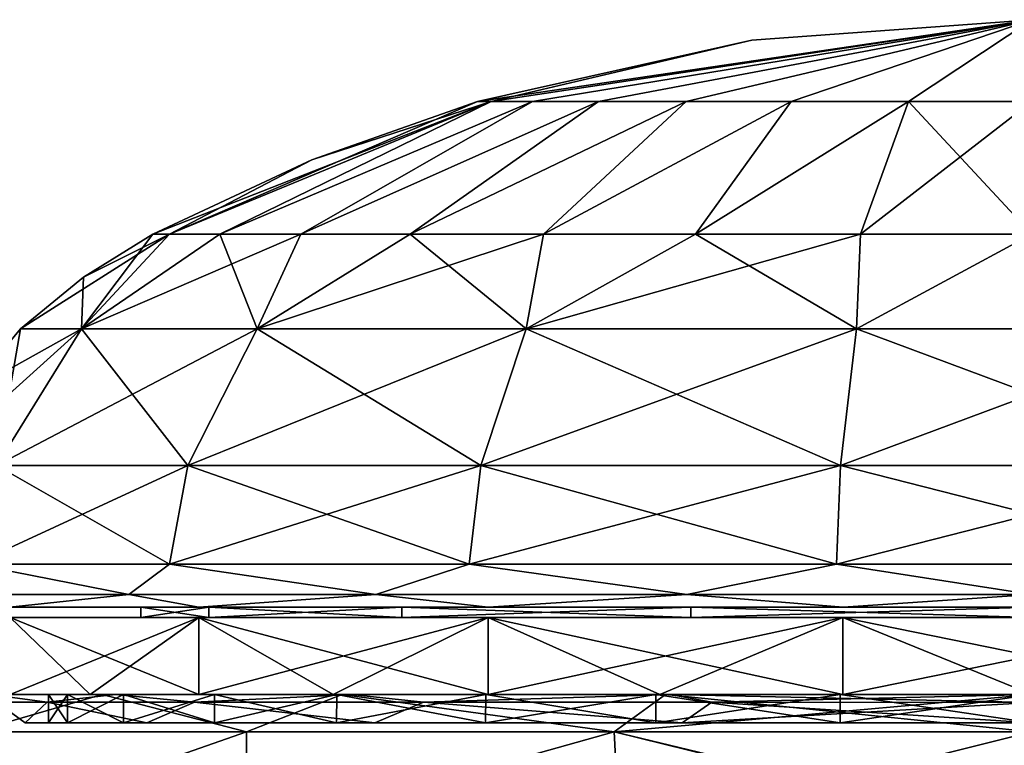
# Model space of a CAD drawing. Units: millimetres. Extents: x -190 to 190, y 0 to 252.
# Drawn here: x 88 to 101, y 61 to 70 of the extents above; entities that cross this region are included whole.
import ezdxf

# ---------------------------------------------------------------- set-up
doc = ezdxf.new("R2010")
doc.units = ezdxf.units.MM
doc.header["$LTSCALE"] = 41.718519
for name, color, linetype in [('104', 7, 'CONTINUOUS'), ('105', 7, 'CONTINUOUS'), ('106', 7, 'CONTINUOUS'), ('107', 7, 'CONTINUOUS'), ('108', 7, 'CONTINUOUS'), ('109', 7, 'CONTINUOUS'), ('110', 7, 'CONTINUOUS'), ('111', 7, 'CONTINUOUS'), ('112', 7, 'CONTINUOUS'), ('113', 7, 'CONTINUOUS'), ('114', 7, 'CONTINUOUS'), ('115', 7, 'CONTINUOUS'), ('116', 7, 'CONTINUOUS'), ('118', 7, 'CONTINUOUS'), ('119', 7, 'CONTINUOUS'), ('120', 7, 'CONTINUOUS'), ('121', 7, 'CONTINUOUS'), ('122', 7, 'CONTINUOUS'), ('123', 7, 'CONTINUOUS'), ('124', 7, 'CONTINUOUS'), ('138', 7, 'CONTINUOUS'), ('141', 7, 'CONTINUOUS'), ('151', 7, 'CONTINUOUS')]:
    doc.layers.add(name, color=color, linetype=linetype)

msp = doc.modelspace()

# ---------------------------------------------------------------- linework, layer by layer
at = {"layer": '104', "linetype": 'Continuous'}
for points in [[(87.498, 62.862), (88.348, 62.862, -4.823), (90.046, 62.862), (87.498, 62.862)], [(88.348, 62.862, 4.823), (87.498, 62.862), (90.926, 62.862, 4.422), (88.348, 62.862, 4.823)], [(90.926, 62.862, 4.422), (87.498, 62.862), (90.046, 62.862), (90.926, 62.862, 4.422)], [(88.348, 62.862, -4.823), (90.797, 62.862, -9.064), (93.431, 62.862, -8.17), (88.348, 62.862, -4.823)], [(90.046, 62.862), (88.348, 62.862, -4.823), (90.926, 62.862, -4.422), (90.046, 62.862)], [(90.926, 62.862, -4.422), (88.348, 62.862, -4.823), (93.431, 62.862, -8.17), (90.926, 62.862, -4.422)], [(90.797, 62.862, 9.064), (88.348, 62.862, 4.823), (93.431, 62.862, 8.17), (90.797, 62.862, 9.064)], [(93.431, 62.862, 8.17), (88.348, 62.862, 4.823), (90.926, 62.862, 4.422), (93.431, 62.862, 8.17)], [(90.797, 62.862, -9.064), (94.549, 62.862, -12.213), (97.179, 62.862, -10.675), (90.797, 62.862, -9.064)], [(93.431, 62.862, -8.17), (90.797, 62.862, -9.064), (97.179, 62.862, -10.675), (93.431, 62.862, -8.17)], [(94.549, 62.862, 12.213), (90.797, 62.862, 9.064), (97.179, 62.862, 10.675), (94.549, 62.862, 12.213)], [(97.179, 62.862, 10.675), (90.797, 62.862, 9.064), (93.431, 62.862, 8.17), (97.179, 62.862, 10.675)], [(99.151, 62.862, -13.888), (108.651, 62.862, -12.213), (94.549, 62.862, -12.213), (99.151, 62.862, -13.888)], [(94.549, 62.862, -12.213), (108.651, 62.862, -12.213), (101.601, 62.862, -11.555), (94.549, 62.862, -12.213)], [(97.179, 62.862, -10.675), (94.549, 62.862, -12.213), (101.601, 62.862, -11.555), (97.179, 62.862, -10.675)], [(99.151, 62.862, 13.888), (94.549, 62.862, 12.213), (104.049, 62.862, 13.888), (99.151, 62.862, 13.888)], [(104.049, 62.862, 13.888), (94.549, 62.862, 12.213), (108.651, 62.862, 12.213), (104.049, 62.862, 13.888)], [(108.651, 62.862, 12.213), (94.549, 62.862, 12.213), (101.601, 62.862, 11.555), (108.651, 62.862, 12.213)], [(101.601, 62.862, 11.555), (94.549, 62.862, 12.213), (97.179, 62.862, 10.675), (101.601, 62.862, 11.555)], [(104.049, 62.862, -13.888), (108.651, 62.862, -12.213), (99.151, 62.862, -13.888), (104.049, 62.862, -13.888)]]:
    msp.add_3dface(points, dxfattribs=at)
at = {"layer": '105', "linetype": 'Continuous'}
for points in [[(97.966, 70.217), (101.6, 70.482), (94.41, 69.422), (97.966, 70.217)], [(94.41, 69.422), (101.6, 70.482), (94.59, 69.422, -1.6), (94.41, 69.422)], [(94.59, 69.422, -1.6), (101.6, 70.482), (95.122, 69.422, -3.12), (94.59, 69.422, -1.6)], [(95.122, 69.422, -3.12), (101.6, 70.482), (95.979, 69.422, -4.483), (95.122, 69.422, -3.12)], [(95.979, 69.422, -4.483), (101.6, 70.482), (97.117, 69.422, -5.621), (95.979, 69.422, -4.483)], [(97.117, 69.422, -5.621), (101.6, 70.482), (98.48, 69.422, -6.478), (97.117, 69.422, -5.621)], [(98.48, 69.422, -6.478), (101.6, 70.482), (100, 69.422, -7.01), (98.48, 69.422, -6.478)], [(100, 69.422, -7.01), (101.6, 70.482), (101.6, 69.422, -7.19), (100, 69.422, -7.01)]]:
    msp.add_3dface(points, dxfattribs=at)
at = {"layer": '106', "linetype": 'Continuous'}
for points in [[(92.263, 68.664), (94.59, 69.422, -1.6), (90.2, 67.702), (92.263, 68.664)], [(90.2, 67.702), (94.59, 69.422, -1.6), (90.419, 67.702, -2.224), (90.2, 67.702)], [(90.419, 67.702, -2.224), (94.59, 69.422, -1.6), (91.068, 67.702, -4.363), (90.419, 67.702, -2.224)], [(94.59, 69.422, -1.6), (95.122, 69.422, -3.12), (91.068, 67.702, -4.363), (94.59, 69.422, -1.6)], [(91.068, 67.702, -4.363), (95.122, 69.422, -3.12), (92.121, 67.702, -6.334), (91.068, 67.702, -4.363)], [(95.122, 69.422, -3.12), (95.979, 69.422, -4.483), (92.121, 67.702, -6.334), (95.122, 69.422, -3.12)], [(92.121, 67.702, -6.334), (95.979, 69.422, -4.483), (93.539, 67.702, -8.061), (92.121, 67.702, -6.334)], [(94.41, 69.422), (94.59, 69.422, -1.6), (92.263, 68.664), (94.41, 69.422)], [(95.979, 69.422, -4.483), (97.117, 69.422, -5.621), (93.539, 67.702, -8.061), (95.979, 69.422, -4.483)], [(93.539, 67.702, -8.061), (97.117, 69.422, -5.621), (95.266, 67.702, -9.479), (93.539, 67.702, -8.061)], [(97.117, 69.422, -5.621), (98.48, 69.422, -6.478), (95.266, 67.702, -9.479), (97.117, 69.422, -5.621)], [(95.266, 67.702, -9.479), (98.48, 69.422, -6.478), (97.237, 67.702, -10.532), (95.266, 67.702, -9.479)], [(98.48, 69.422, -6.478), (100, 69.422, -7.01), (97.237, 67.702, -10.532), (98.48, 69.422, -6.478)], [(97.237, 67.702, -10.532), (100, 69.422, -7.01), (99.376, 67.702, -11.181), (97.237, 67.702, -10.532)], [(100, 69.422, -7.01), (101.6, 69.422, -7.19), (99.376, 67.702, -11.181), (100, 69.422, -7.01)], [(99.376, 67.702, -11.181), (101.6, 69.422, -7.19), (101.6, 67.702, -11.4), (99.376, 67.702, -11.181)]]:
    msp.add_3dface(points, dxfattribs=at)
at = {"layer": '107', "linetype": 'Continuous'}
for points in [[(89.302, 67.143), (90.419, 67.702, -2.224), (88.485, 66.472), (89.302, 67.143)], [(88.485, 66.472), (90.419, 67.702, -2.224), (89.276, 66.472, -4.486), (88.485, 66.472)], [(90.419, 67.702, -2.224), (91.068, 67.702, -4.363), (89.276, 66.472, -4.486), (90.419, 67.702, -2.224)], [(91.068, 67.702, -4.363), (92.121, 67.702, -6.334), (89.276, 66.472, -4.486), (91.068, 67.702, -4.363)], [(89.276, 66.472, -4.486), (92.121, 67.702, -6.334), (91.553, 66.472, -8.43), (89.276, 66.472, -4.486)], [(90.2, 67.702), (90.419, 67.702, -2.224), (89.302, 67.143), (90.2, 67.702)], [(92.121, 67.702, -6.334), (93.539, 67.702, -8.061), (91.553, 66.472, -8.43), (92.121, 67.702, -6.334)], [(93.539, 67.702, -8.061), (95.266, 67.702, -9.479), (91.553, 66.472, -8.43), (93.539, 67.702, -8.061)], [(91.553, 66.472, -8.43), (95.266, 67.702, -9.479), (95.043, 66.472, -11.358), (91.553, 66.472, -8.43)], [(95.266, 67.702, -9.479), (97.237, 67.702, -10.532), (95.043, 66.472, -11.358), (95.266, 67.702, -9.479)], [(97.237, 67.702, -10.532), (99.376, 67.702, -11.181), (95.043, 66.472, -11.358), (97.237, 67.702, -10.532)], [(95.043, 66.472, -11.358), (99.376, 67.702, -11.181), (99.323, 66.472, -12.916), (95.043, 66.472, -11.358)], [(99.376, 67.702, -11.181), (101.6, 67.702, -11.4), (99.323, 66.472, -12.916), (99.376, 67.702, -11.181)], [(99.323, 66.472, -12.916), (101.6, 67.702, -11.4), (103.877, 66.472, -12.916), (99.323, 66.472, -12.916)]]:
    msp.add_3dface(points, dxfattribs=at)
at = {"layer": '108', "linetype": 'Continuous'}
for points in [[(87.8, 65.652), (89.276, 66.472, -4.486), (87.31, 64.702), (87.8, 65.652)], [(87.31, 64.702), (89.276, 66.472, -4.486), (88.172, 64.702, -4.887), (87.31, 64.702)], [(88.485, 66.472), (89.276, 66.472, -4.486), (87.8, 65.652), (88.485, 66.472)], [(89.276, 66.472, -4.486), (91.553, 66.472, -8.43), (88.172, 64.702, -4.887), (89.276, 66.472, -4.486)], [(88.172, 64.702, -4.887), (91.553, 66.472, -8.43), (90.653, 64.702, -9.185), (88.172, 64.702, -4.887)], [(91.553, 66.472, -8.43), (95.043, 66.472, -11.358), (90.653, 64.702, -9.185), (91.553, 66.472, -8.43)], [(90.653, 64.702, -9.185), (95.043, 66.472, -11.358), (94.455, 64.702, -12.376), (90.653, 64.702, -9.185)], [(95.043, 66.472, -11.358), (99.323, 66.472, -12.916), (94.455, 64.702, -12.376), (95.043, 66.472, -11.358)], [(94.455, 64.702, -12.376), (99.323, 66.472, -12.916), (99.119, 64.702, -14.073), (94.455, 64.702, -12.376)], [(99.323, 66.472, -12.916), (103.877, 66.472, -12.916), (99.119, 64.702, -14.073), (99.323, 66.472, -12.916)], [(99.119, 64.702, -14.073), (103.877, 66.472, -12.916), (104.081, 64.702, -14.073), (99.119, 64.702, -14.073)]]:
    msp.add_3dface(points, dxfattribs=at)
at = {"layer": '109', "linetype": 'Continuous'}
for points in [[(88.172, 64.702, -4.887), (90.653, 64.702, -9.185), (87.882, 63.42, -4.993), (88.172, 64.702, -4.887)], [(87.882, 63.42, -4.993), (90.653, 64.702, -9.185), (90.417, 63.42, -9.384), (87.882, 63.42, -4.993)], [(90.653, 64.702, -9.185), (94.455, 64.702, -12.376), (90.417, 63.42, -9.384), (90.653, 64.702, -9.185)], [(90.417, 63.42, -9.384), (94.455, 64.702, -12.376), (94.301, 63.42, -12.643), (90.417, 63.42, -9.384)], [(94.455, 64.702, -12.376), (99.119, 64.702, -14.073), (94.301, 63.42, -12.643), (94.455, 64.702, -12.376)], [(94.301, 63.42, -12.643), (99.119, 64.702, -14.073), (99.065, 63.42, -14.377), (94.301, 63.42, -12.643)], [(99.119, 64.702, -14.073), (104.081, 64.702, -14.073), (99.065, 63.42, -14.377), (99.119, 64.702, -14.073)], [(99.065, 63.42, -14.377), (104.081, 64.702, -14.073), (104.135, 63.42, -14.377), (99.065, 63.42, -14.377)]]:
    msp.add_3dface(points, dxfattribs=at)
at = {"layer": '110', "linetype": 'Continuous'}
for points in [[(101.6, 70.482), (97.966, 70.217), (94.59, 69.422, 1.6), (101.6, 70.482)], [(95.122, 69.422, 3.12), (101.6, 70.482), (94.59, 69.422, 1.6), (95.122, 69.422, 3.12)], [(95.979, 69.422, 4.483), (101.6, 70.482), (95.122, 69.422, 3.12), (95.979, 69.422, 4.483)], [(97.117, 69.422, 5.621), (101.6, 70.482), (95.979, 69.422, 4.483), (97.117, 69.422, 5.621)], [(98.48, 69.422, 6.478), (101.6, 70.482), (97.117, 69.422, 5.621), (98.48, 69.422, 6.478)], [(100, 69.422, 7.01), (101.6, 70.482), (98.48, 69.422, 6.478), (100, 69.422, 7.01)], [(101.6, 69.422, 7.19), (101.6, 70.482), (100, 69.422, 7.01), (101.6, 69.422, 7.19)], [(97.966, 70.217), (94.41, 69.422), (94.59, 69.422, 1.6), (97.966, 70.217)]]:
    msp.add_3dface(points, dxfattribs=at)
at = {"layer": '111', "linetype": 'Continuous'}
for points in [[(94.41, 69.422), (92.263, 68.664), (90.419, 67.702, 2.224), (94.41, 69.422)], [(94.59, 69.422, 1.6), (94.41, 69.422), (90.419, 67.702, 2.224), (94.59, 69.422, 1.6)], [(91.068, 67.702, 4.363), (94.59, 69.422, 1.6), (90.419, 67.702, 2.224), (91.068, 67.702, 4.363)], [(95.122, 69.422, 3.12), (94.59, 69.422, 1.6), (91.068, 67.702, 4.363), (95.122, 69.422, 3.12)], [(92.121, 67.702, 6.334), (95.122, 69.422, 3.12), (91.068, 67.702, 4.363), (92.121, 67.702, 6.334)], [(95.979, 69.422, 4.483), (95.122, 69.422, 3.12), (92.121, 67.702, 6.334), (95.979, 69.422, 4.483)], [(93.539, 67.702, 8.061), (95.979, 69.422, 4.483), (92.121, 67.702, 6.334), (93.539, 67.702, 8.061)], [(97.117, 69.422, 5.621), (95.979, 69.422, 4.483), (93.539, 67.702, 8.061), (97.117, 69.422, 5.621)], [(95.266, 67.702, 9.479), (97.117, 69.422, 5.621), (93.539, 67.702, 8.061), (95.266, 67.702, 9.479)], [(98.48, 69.422, 6.478), (97.117, 69.422, 5.621), (95.266, 67.702, 9.479), (98.48, 69.422, 6.478)], [(97.237, 67.702, 10.532), (98.48, 69.422, 6.478), (95.266, 67.702, 9.479), (97.237, 67.702, 10.532)], [(100, 69.422, 7.01), (98.48, 69.422, 6.478), (97.237, 67.702, 10.532), (100, 69.422, 7.01)], [(99.376, 67.702, 11.181), (100, 69.422, 7.01), (97.237, 67.702, 10.532), (99.376, 67.702, 11.181)], [(101.6, 67.702, 11.4), (100, 69.422, 7.01), (99.376, 67.702, 11.181), (101.6, 67.702, 11.4)], [(101.6, 69.422, 7.19), (100, 69.422, 7.01), (101.6, 67.702, 11.4), (101.6, 69.422, 7.19)], [(92.263, 68.664), (90.2, 67.702), (90.419, 67.702, 2.224), (92.263, 68.664)]]:
    msp.add_3dface(points, dxfattribs=at)
at = {"layer": '112', "linetype": 'Continuous'}
for points in [[(90.2, 67.702), (89.302, 67.143), (89.276, 66.472, 4.486), (90.2, 67.702)], [(90.419, 67.702, 2.224), (90.2, 67.702), (89.276, 66.472, 4.486), (90.419, 67.702, 2.224)], [(91.068, 67.702, 4.363), (90.419, 67.702, 2.224), (89.276, 66.472, 4.486), (91.068, 67.702, 4.363)], [(91.553, 66.472, 8.43), (91.068, 67.702, 4.363), (89.276, 66.472, 4.486), (91.553, 66.472, 8.43)], [(92.121, 67.702, 6.334), (91.068, 67.702, 4.363), (91.553, 66.472, 8.43), (92.121, 67.702, 6.334)], [(93.539, 67.702, 8.061), (92.121, 67.702, 6.334), (91.553, 66.472, 8.43), (93.539, 67.702, 8.061)], [(95.043, 66.472, 11.358), (93.539, 67.702, 8.061), (91.553, 66.472, 8.43), (95.043, 66.472, 11.358)], [(95.266, 67.702, 9.479), (93.539, 67.702, 8.061), (95.043, 66.472, 11.358), (95.266, 67.702, 9.479)], [(97.237, 67.702, 10.532), (95.266, 67.702, 9.479), (95.043, 66.472, 11.358), (97.237, 67.702, 10.532)], [(99.323, 66.472, 12.916), (97.237, 67.702, 10.532), (95.043, 66.472, 11.358), (99.323, 66.472, 12.916)], [(99.376, 67.702, 11.181), (97.237, 67.702, 10.532), (99.323, 66.472, 12.916), (99.376, 67.702, 11.181)], [(101.6, 67.702, 11.4), (99.376, 67.702, 11.181), (99.323, 66.472, 12.916), (101.6, 67.702, 11.4)], [(103.877, 66.472, 12.916), (101.6, 67.702, 11.4), (99.323, 66.472, 12.916), (103.877, 66.472, 12.916)], [(89.302, 67.143), (88.485, 66.472), (89.276, 66.472, 4.486), (89.302, 67.143)]]:
    msp.add_3dface(points, dxfattribs=at)
at = {"layer": '113', "linetype": 'Continuous'}
for points in [[(88.485, 66.472), (87.8, 65.652), (88.172, 64.702, 4.887), (88.485, 66.472)], [(89.276, 66.472, 4.486), (88.485, 66.472), (88.172, 64.702, 4.887), (89.276, 66.472, 4.486)], [(90.653, 64.702, 9.185), (89.276, 66.472, 4.486), (88.172, 64.702, 4.887), (90.653, 64.702, 9.185)], [(91.553, 66.472, 8.43), (89.276, 66.472, 4.486), (90.653, 64.702, 9.185), (91.553, 66.472, 8.43)], [(94.455, 64.702, 12.376), (91.553, 66.472, 8.43), (90.653, 64.702, 9.185), (94.455, 64.702, 12.376)], [(95.043, 66.472, 11.358), (91.553, 66.472, 8.43), (94.455, 64.702, 12.376), (95.043, 66.472, 11.358)], [(99.119, 64.702, 14.073), (95.043, 66.472, 11.358), (94.455, 64.702, 12.376), (99.119, 64.702, 14.073)], [(99.323, 66.472, 12.916), (95.043, 66.472, 11.358), (99.119, 64.702, 14.073), (99.323, 66.472, 12.916)], [(104.081, 64.702, 14.073), (99.323, 66.472, 12.916), (99.119, 64.702, 14.073), (104.081, 64.702, 14.073)], [(103.877, 66.472, 12.916), (99.323, 66.472, 12.916), (104.081, 64.702, 14.073), (103.877, 66.472, 12.916)]]:
    msp.add_3dface(points, dxfattribs=at)
at = {"layer": '114', "linetype": 'Continuous'}
for points in [[(90.417, 63.42, 9.384), (88.172, 64.702, 4.887), (87.882, 63.42, 4.993), (90.417, 63.42, 9.384)], [(90.653, 64.702, 9.185), (88.172, 64.702, 4.887), (90.417, 63.42, 9.384), (90.653, 64.702, 9.185)], [(94.301, 63.42, 12.643), (90.653, 64.702, 9.185), (90.417, 63.42, 9.384), (94.301, 63.42, 12.643)], [(94.455, 64.702, 12.376), (90.653, 64.702, 9.185), (94.301, 63.42, 12.643), (94.455, 64.702, 12.376)], [(99.065, 63.42, 14.377), (94.455, 64.702, 12.376), (94.301, 63.42, 12.643), (99.065, 63.42, 14.377)], [(99.119, 64.702, 14.073), (94.455, 64.702, 12.376), (99.065, 63.42, 14.377), (99.119, 64.702, 14.073)], [(104.135, 63.42, 14.377), (99.119, 64.702, 14.073), (99.065, 63.42, 14.377), (104.135, 63.42, 14.377)], [(104.081, 64.702, 14.073), (99.119, 64.702, 14.073), (104.135, 63.42, 14.377), (104.081, 64.702, 14.073)]]:
    msp.add_3dface(points, dxfattribs=at)
at = {"layer": '115', "linetype": 'Continuous'}
for points in [[(87.882, 63.42, 4.993), (87.833, 63.029, 4.473), (89.889, 63.029, 8.508), (87.882, 63.42, 4.993)], [(90.417, 63.42, 9.384), (87.882, 63.42, 4.993), (89.889, 63.029, 8.508), (90.417, 63.42, 9.384)], [(90.417, 63.42, 9.384), (89.889, 63.029, 8.508), (93.092, 63.029, 11.711), (90.417, 63.42, 9.384)], [(94.301, 63.42, 12.643), (90.417, 63.42, 9.384), (93.092, 63.029, 11.711), (94.301, 63.42, 12.643)], [(94.301, 63.42, 12.643), (93.092, 63.029, 11.711), (97.127, 63.029, 13.767), (94.301, 63.42, 12.643)], [(99.065, 63.42, 14.377), (94.301, 63.42, 12.643), (97.127, 63.029, 13.767), (99.065, 63.42, 14.377)], [(99.065, 63.42, 14.377), (97.127, 63.029, 13.767), (101.6, 63.029, 14.476), (99.065, 63.42, 14.377)], [(104.135, 63.42, 14.377), (99.065, 63.42, 14.377), (101.6, 63.029, 14.476), (104.135, 63.42, 14.377)], [(87.833, 63.029, 4.473), (88.348, 62.862, 4.823), (89.889, 63.029, 8.508), (87.833, 63.029, 4.473)], [(88.348, 62.862, 4.823), (90.797, 62.862, 9.064), (89.889, 63.029, 8.508), (88.348, 62.862, 4.823)], [(89.889, 63.029, 8.508), (90.797, 62.862, 9.064), (93.092, 63.029, 11.711), (89.889, 63.029, 8.508)], [(90.797, 62.862, 9.064), (94.549, 62.862, 12.213), (93.092, 63.029, 11.711), (90.797, 62.862, 9.064)], [(93.092, 63.029, 11.711), (94.549, 62.862, 12.213), (97.127, 63.029, 13.767), (93.092, 63.029, 11.711)], [(94.549, 62.862, 12.213), (99.151, 62.862, 13.888), (97.127, 63.029, 13.767), (94.549, 62.862, 12.213)], [(97.127, 63.029, 13.767), (99.151, 62.862, 13.888), (101.6, 63.029, 14.476), (97.127, 63.029, 13.767)], [(99.151, 62.862, 13.888), (104.049, 62.862, 13.888), (101.6, 63.029, 14.476), (99.151, 62.862, 13.888)]]:
    msp.add_3dface(points, dxfattribs=at)
at = {"layer": '116', "linetype": 'Continuous'}
for points in [[(87.882, 63.42, -4.993), (89.889, 63.029, -8.508), (87.833, 63.029, -4.473), (87.882, 63.42, -4.993)], [(87.882, 63.42, -4.993), (90.417, 63.42, -9.384), (89.889, 63.029, -8.508), (87.882, 63.42, -4.993)], [(90.417, 63.42, -9.384), (93.092, 63.029, -11.711), (89.889, 63.029, -8.508), (90.417, 63.42, -9.384)], [(90.417, 63.42, -9.384), (94.301, 63.42, -12.643), (93.092, 63.029, -11.711), (90.417, 63.42, -9.384)], [(94.301, 63.42, -12.643), (97.127, 63.029, -13.767), (93.092, 63.029, -11.711), (94.301, 63.42, -12.643)], [(94.301, 63.42, -12.643), (99.065, 63.42, -14.377), (97.127, 63.029, -13.767), (94.301, 63.42, -12.643)], [(99.065, 63.42, -14.377), (101.6, 63.029, -14.476), (97.127, 63.029, -13.767), (99.065, 63.42, -14.377)], [(99.065, 63.42, -14.377), (104.135, 63.42, -14.377), (101.6, 63.029, -14.476), (99.065, 63.42, -14.377)], [(89.889, 63.029, -8.508), (88.348, 62.862, -4.823), (87.833, 63.029, -4.473), (89.889, 63.029, -8.508)], [(90.797, 62.862, -9.064), (88.348, 62.862, -4.823), (89.889, 63.029, -8.508), (90.797, 62.862, -9.064)], [(93.092, 63.029, -11.711), (90.797, 62.862, -9.064), (89.889, 63.029, -8.508), (93.092, 63.029, -11.711)], [(94.549, 62.862, -12.213), (90.797, 62.862, -9.064), (93.092, 63.029, -11.711), (94.549, 62.862, -12.213)], [(97.127, 63.029, -13.767), (94.549, 62.862, -12.213), (93.092, 63.029, -11.711), (97.127, 63.029, -13.767)], [(99.151, 62.862, -13.888), (94.549, 62.862, -12.213), (97.127, 63.029, -13.767), (99.151, 62.862, -13.888)], [(101.6, 63.029, -14.476), (99.151, 62.862, -13.888), (97.127, 63.029, -13.767), (101.6, 63.029, -14.476)], [(104.049, 62.862, -13.888), (99.151, 62.862, -13.888), (101.6, 63.029, -14.476), (104.049, 62.862, -13.888)]]:
    msp.add_3dface(points, dxfattribs=at)
at = {"layer": '118', "linetype": 'Continuous'}
for points in [[(90.926, 62.862, 4.422), (90.046, 62.862), (90.926, 62.732, 4.422), (90.926, 62.862, 4.422)], [(90.046, 62.862), (90.926, 62.862, -4.422), (90.046, 62.732), (90.046, 62.862)], [(90.926, 62.732, 4.422), (90.046, 62.862), (90.046, 62.732), (90.926, 62.732, 4.422)], [(90.046, 62.732), (90.926, 62.862, -4.422), (90.926, 62.732, -4.422), (90.046, 62.732)], [(93.431, 62.862, 8.17), (90.926, 62.862, 4.422), (93.431, 62.732, 8.171), (93.431, 62.862, 8.17)], [(93.431, 62.732, 8.171), (90.926, 62.862, 4.422), (90.926, 62.732, 4.422), (93.431, 62.732, 8.171)], [(90.926, 62.862, -4.422), (93.431, 62.862, -8.17), (90.926, 62.732, -4.422), (90.926, 62.862, -4.422)], [(90.926, 62.732, -4.422), (93.431, 62.862, -8.17), (93.431, 62.732, -8.171), (90.926, 62.732, -4.422)], [(97.179, 62.862, 10.675), (93.431, 62.862, 8.17), (97.179, 62.732, 10.675), (97.179, 62.862, 10.675)], [(97.179, 62.732, 10.675), (93.431, 62.862, 8.17), (93.431, 62.732, 8.171), (97.179, 62.732, 10.675)], [(93.431, 62.862, -8.17), (97.179, 62.862, -10.675), (93.431, 62.732, -8.171), (93.431, 62.862, -8.17)], [(93.431, 62.732, -8.171), (97.179, 62.862, -10.675), (97.179, 62.732, -10.675), (93.431, 62.732, -8.171)], [(101.601, 62.862, 11.555), (97.179, 62.862, 10.675), (101.601, 62.732, 11.555), (101.601, 62.862, 11.555)], [(101.601, 62.732, 11.555), (97.179, 62.862, 10.675), (97.179, 62.732, 10.675), (101.601, 62.732, 11.555)], [(97.179, 62.862, -10.675), (101.601, 62.862, -11.555), (97.179, 62.732, -10.675), (97.179, 62.862, -10.675)], [(101.601, 62.862, -11.555), (101.601, 62.732, -11.555), (97.179, 62.732, -10.675), (101.601, 62.862, -11.555)]]:
    msp.add_3dface(points, dxfattribs=at)
at = {"layer": '119', "linetype": 'Continuous'}
for points in [[(88.351, 61.732, 4.824), (87.715, 61.732, 2.45), (89.544, 61.732, 6.966), (88.351, 61.732, 4.824)], [(89.544, 61.732, 6.966), (87.715, 61.732, 2.45), (87.887, 61.732, 2.42), (89.544, 61.732, 6.966)], [(87.887, 61.732, -2.42), (88.351, 61.732, -4.824), (89.544, 61.732, -6.966), (87.887, 61.732, -2.42)], [(89.095, 61.732, 2.489), (89.821, 61.732, 4.881), (88.086, 61.732, 2.383), (89.095, 61.732, 2.489)], [(88.086, 61.732, 2.383), (89.821, 61.732, 4.881), (89.716, 61.732, 6.861), (88.086, 61.732, 2.383)], [(88.85, 61.732), (89.095, 61.732, 2.489), (88.086, 61.732, 2.383), (88.85, 61.732)], [(89.095, 61.732, -2.489), (88.85, 61.732), (88.086, 61.732, -2.383), (89.095, 61.732, -2.489)], [(88.086, 61.732, -2.383), (88.85, 61.732), (88.086, 61.732, 2.383), (88.086, 61.732, -2.383)], [(89.716, 61.732, -6.861), (89.095, 61.732, -2.489), (88.086, 61.732, -2.383), (89.716, 61.732, -6.861)], [(88.351, 61.732, -4.824), (89.39, 61.732, -7.051), (89.544, 61.732, -6.966), (88.351, 61.732, -4.824)], [(89.39, 61.732, 7.051), (88.351, 61.732, 4.824), (89.544, 61.732, 6.966), (89.39, 61.732, 7.051)], [(89.821, 61.732, -4.881), (89.095, 61.732, -2.489), (89.716, 61.732, -6.861), (89.821, 61.732, -4.881)], [(89.39, 61.732, -7.051), (90.799, 61.732, -9.063), (89.544, 61.732, -6.966), (89.39, 61.732, -7.051)], [(90.799, 61.732, 9.063), (89.39, 61.732, 7.051), (92.656, 61.732, 10.672), (90.799, 61.732, 9.063)], [(92.656, 61.732, 10.672), (89.39, 61.732, 7.051), (89.544, 61.732, 6.966), (92.656, 61.732, 10.672)], [(89.544, 61.732, -6.966), (90.799, 61.732, -9.063), (92.656, 61.732, -10.672), (89.544, 61.732, -6.966)], [(91, 61.732, 7.085), (92.586, 61.732, 9.017), (89.716, 61.732, 6.861), (91, 61.732, 7.085)], [(89.716, 61.732, 6.861), (92.586, 61.732, 9.017), (92.779, 61.732, 10.512), (89.716, 61.732, 6.861)], [(89.821, 61.732, 4.881), (91, 61.732, 7.085), (89.716, 61.732, 6.861), (89.821, 61.732, 4.881)], [(91, 61.732, -7.085), (89.821, 61.732, -4.881), (89.716, 61.732, -6.861), (91, 61.732, -7.085)], [(92.779, 61.732, -10.512), (91, 61.732, -7.085), (89.716, 61.732, -6.861), (92.779, 61.732, -10.512)], [(90.799, 61.732, -9.063), (92.537, 61.732, -10.801), (92.656, 61.732, -10.672), (90.799, 61.732, -9.063)], [(92.537, 61.732, 10.801), (90.799, 61.732, 9.063), (92.656, 61.732, 10.672), (92.537, 61.732, 10.801)], [(92.586, 61.732, -9.017), (91, 61.732, -7.085), (92.779, 61.732, -10.512), (92.586, 61.732, -9.017)], [(92.537, 61.732, -10.801), (94.549, 61.732, -12.21), (92.656, 61.732, -10.672), (92.537, 61.732, -10.801)], [(94.549, 61.732, 12.21), (92.537, 61.732, 10.801), (96.847, 61.732, 13.088), (94.549, 61.732, 12.21)], [(96.847, 61.732, 13.088), (92.537, 61.732, 10.801), (92.656, 61.732, 10.672), (96.847, 61.732, 13.088)], [(92.586, 61.732, 9.017), (94.518, 61.732, 10.602), (92.779, 61.732, 10.512), (92.586, 61.732, 9.017)], [(94.518, 61.732, -10.602), (92.586, 61.732, -9.017), (92.779, 61.732, -10.512), (94.518, 61.732, -10.602)], [(92.656, 61.732, -10.672), (94.549, 61.732, -12.21), (96.847, 61.732, -13.088), (92.656, 61.732, -10.672)], [(94.518, 61.732, 10.602), (96.722, 61.732, 11.779), (92.779, 61.732, 10.512), (94.518, 61.732, 10.602)], [(92.779, 61.732, 10.512), (96.722, 61.732, 11.779), (96.907, 61.732, 12.895), (92.779, 61.732, 10.512)], [(96.907, 61.732, -12.895), (94.518, 61.732, -10.602), (92.779, 61.732, -10.512), (96.907, 61.732, -12.895)], [(96.722, 61.732, -11.779), (94.518, 61.732, -10.602), (96.907, 61.732, -12.895), (96.722, 61.732, -11.779)], [(94.549, 61.732, -12.21), (96.776, 61.732, -13.249), (96.847, 61.732, -13.088), (94.549, 61.732, -12.21)], [(96.776, 61.732, 13.249), (94.549, 61.732, 12.21), (96.847, 61.732, 13.088), (96.776, 61.732, 13.249)], [(96.722, 61.732, 11.779), (99.113, 61.732, 12.505), (96.907, 61.732, 12.895), (96.722, 61.732, 11.779)], [(99.113, 61.732, -12.505), (96.722, 61.732, -11.779), (96.907, 61.732, -12.895), (99.113, 61.732, -12.505)], [(96.776, 61.732, -13.249), (99.15, 61.732, -13.885), (96.847, 61.732, -13.088), (96.776, 61.732, -13.249)], [(99.15, 61.732, 13.885), (96.776, 61.732, 13.249), (101.6, 61.732, 13.924), (99.15, 61.732, 13.885)], [(101.6, 61.732, 13.924), (96.776, 61.732, 13.249), (96.847, 61.732, 13.088), (101.6, 61.732, 13.924)], [(96.847, 61.732, -13.088), (99.15, 61.732, -13.885), (101.6, 61.732, -13.924), (96.847, 61.732, -13.088)], [(99.113, 61.732, 12.505), (101.6, 61.732, 12.749), (96.907, 61.732, 12.895), (99.113, 61.732, 12.505)], [(96.907, 61.732, 12.895), (101.6, 61.732, 12.749), (104.318, 61.732, 13.45), (96.907, 61.732, 12.895)], [(101.6, 61.732, -12.749), (99.113, 61.732, -12.505), (96.907, 61.732, -12.895), (101.6, 61.732, -12.749)], [(106.929, 61.732, -12.645), (101.6, 61.732, -12.749), (96.907, 61.732, -12.895), (106.929, 61.732, -12.645)], [(104.318, 61.732, -13.45), (106.929, 61.732, -12.645), (96.907, 61.732, -12.895), (104.318, 61.732, -13.45)], [(101.6, 61.732, -13.722), (104.318, 61.732, -13.45), (96.907, 61.732, -12.895), (101.6, 61.732, -13.722)], [(101.6, 61.732, 13.722), (96.907, 61.732, 12.895), (104.318, 61.732, 13.45), (101.6, 61.732, 13.722)], [(99.15, 61.732, -13.885), (101.6, 61.732, -14.1), (101.6, 61.732, -13.924), (99.15, 61.732, -13.885)], [(101.6, 61.732, 14.1), (99.15, 61.732, 13.885), (101.6, 61.732, 13.924), (101.6, 61.732, 14.1)]]:
    msp.add_3dface(points, dxfattribs=at)
at = {"layer": '120', "linetype": 'Continuous'}
for points in [[(88.85, 61.732), (89.095, 61.732, -2.489), (88.85, 61.366), (88.85, 61.732)], [(88.85, 61.366), (89.095, 61.732, -2.489), (89.095, 61.366, -2.487), (88.85, 61.366)], [(89.095, 61.732, -2.489), (89.821, 61.732, -4.881), (89.095, 61.366, -2.487), (89.095, 61.732, -2.489)], [(89.095, 61.366, -2.487), (89.821, 61.732, -4.881), (89.82, 61.366, -4.879), (89.095, 61.366, -2.487)], [(89.821, 61.732, -4.881), (91, 61.732, -7.085), (89.82, 61.366, -4.879), (89.821, 61.732, -4.881)], [(89.82, 61.366, -4.879), (91, 61.732, -7.085), (90.999, 61.366, -7.083), (89.82, 61.366, -4.879)], [(91, 61.732, -7.085), (92.586, 61.732, -9.017), (90.999, 61.366, -7.083), (91, 61.732, -7.085)], [(90.999, 61.366, -7.083), (92.586, 61.732, -9.017), (92.584, 61.366, -9.015), (90.999, 61.366, -7.083)], [(92.586, 61.732, -9.017), (94.518, 61.732, -10.602), (92.584, 61.366, -9.015), (92.586, 61.732, -9.017)], [(92.584, 61.366, -9.015), (94.518, 61.732, -10.602), (94.516, 61.366, -10.601), (92.584, 61.366, -9.015)], [(94.518, 61.732, -10.602), (96.722, 61.732, -11.779), (94.516, 61.366, -10.601), (94.518, 61.732, -10.602)], [(94.516, 61.366, -10.601), (96.722, 61.732, -11.779), (96.721, 61.366, -11.779), (94.516, 61.366, -10.601)], [(96.722, 61.732, -11.779), (99.113, 61.732, -12.505), (96.721, 61.366, -11.779), (96.722, 61.732, -11.779)], [(96.721, 61.366, -11.779), (99.113, 61.732, -12.505), (99.113, 61.366, -12.505), (96.721, 61.366, -11.779)], [(99.113, 61.732, -12.505), (101.6, 61.732, -12.749), (99.113, 61.366, -12.505), (99.113, 61.732, -12.505)], [(99.113, 61.366, -12.505), (101.6, 61.732, -12.749), (101.6, 61.366, -12.75), (99.113, 61.366, -12.505)]]:
    msp.add_3dface(points, dxfattribs=at)
at = {"layer": '121', "linetype": 'Continuous'}
for points in [[(90.046, 62.732), (90.926, 62.732, -4.422), (87.5, 62.732), (90.046, 62.732)], [(88.351, 62.732, 4.824), (90.046, 62.732), (87.5, 62.732), (88.351, 62.732, 4.824)], [(87.5, 62.732), (90.926, 62.732, -4.422), (88.351, 62.732, -4.824), (87.5, 62.732)], [(93.431, 62.732, 8.171), (90.926, 62.732, 4.422), (88.351, 62.732, 4.824), (93.431, 62.732, 8.171)], [(90.799, 62.732, 9.063), (93.431, 62.732, 8.171), (88.351, 62.732, 4.824), (90.799, 62.732, 9.063)], [(90.926, 62.732, 4.422), (90.046, 62.732), (88.351, 62.732, 4.824), (90.926, 62.732, 4.422)], [(90.926, 62.732, -4.422), (93.431, 62.732, -8.171), (88.351, 62.732, -4.824), (90.926, 62.732, -4.422)], [(88.351, 62.732, -4.824), (93.431, 62.732, -8.171), (90.799, 62.732, -9.063), (88.351, 62.732, -4.824)], [(97.179, 62.732, 10.675), (93.431, 62.732, 8.171), (90.799, 62.732, 9.063), (97.179, 62.732, 10.675)], [(94.549, 62.732, 12.21), (97.179, 62.732, 10.675), (90.799, 62.732, 9.063), (94.549, 62.732, 12.21)], [(93.431, 62.732, -8.171), (97.179, 62.732, -10.675), (90.799, 62.732, -9.063), (93.431, 62.732, -8.171)], [(90.799, 62.732, -9.063), (97.179, 62.732, -10.675), (94.549, 62.732, -12.21), (90.799, 62.732, -9.063)], [(101.601, 62.732, 11.555), (97.179, 62.732, 10.675), (94.549, 62.732, 12.21), (101.601, 62.732, 11.555)], [(108.651, 62.732, 12.21), (101.601, 62.732, 11.555), (94.549, 62.732, 12.21), (108.651, 62.732, 12.21)], [(97.179, 62.732, -10.675), (101.601, 62.732, -11.555), (94.549, 62.732, -12.21), (97.179, 62.732, -10.675)], [(94.549, 62.732, -12.21), (101.601, 62.732, -11.555), (108.651, 62.732, -12.21), (94.549, 62.732, -12.21)], [(99.15, 62.732, 13.885), (108.651, 62.732, 12.21), (94.549, 62.732, 12.21), (99.15, 62.732, 13.885)], [(99.15, 62.732, -13.885), (94.549, 62.732, -12.21), (104.05, 62.732, -13.885), (99.15, 62.732, -13.885)], [(104.05, 62.732, -13.885), (94.549, 62.732, -12.21), (108.651, 62.732, -12.21), (104.05, 62.732, -13.885)], [(104.05, 62.732, 13.885), (108.651, 62.732, 12.21), (99.15, 62.732, 13.885), (104.05, 62.732, 13.885)]]:
    msp.add_3dface(points, dxfattribs=at)
at = {"layer": '122', "linetype": 'Continuous'}
for points in [[(89.39, 61.732, -7.051), (88.351, 61.732, -4.824), (90.799, 62.732, -9.063), (89.39, 61.732, -7.051)], [(88.351, 61.732, -4.824), (88.351, 62.732, -4.824), (90.799, 62.732, -9.063), (88.351, 61.732, -4.824)], [(90.799, 61.732, -9.063), (89.39, 61.732, -7.051), (90.799, 62.732, -9.063), (90.799, 61.732, -9.063)], [(92.537, 61.732, -10.801), (90.799, 61.732, -9.063), (94.549, 62.732, -12.21), (92.537, 61.732, -10.801)], [(90.799, 61.732, -9.063), (90.799, 62.732, -9.063), (94.549, 62.732, -12.21), (90.799, 61.732, -9.063)], [(94.549, 61.732, -12.21), (92.537, 61.732, -10.801), (94.549, 62.732, -12.21), (94.549, 61.732, -12.21)], [(96.776, 61.732, -13.249), (94.549, 61.732, -12.21), (99.15, 62.732, -13.885), (96.776, 61.732, -13.249)], [(94.549, 61.732, -12.21), (94.549, 62.732, -12.21), (99.15, 62.732, -13.885), (94.549, 61.732, -12.21)], [(99.15, 61.732, -13.885), (96.776, 61.732, -13.249), (99.15, 62.732, -13.885), (99.15, 61.732, -13.885)], [(101.6, 61.732, -14.1), (99.15, 61.732, -13.885), (104.05, 62.732, -13.885), (101.6, 61.732, -14.1)], [(99.15, 61.732, -13.885), (99.15, 62.732, -13.885), (104.05, 62.732, -13.885), (99.15, 61.732, -13.885)]]:
    msp.add_3dface(points, dxfattribs=at)
at = {"layer": '123', "linetype": 'Continuous'}
for points in [[(89.095, 61.732, 2.489), (88.85, 61.732), (89.095, 61.366, 2.487), (89.095, 61.732, 2.489)], [(88.85, 61.732), (88.85, 61.366), (89.095, 61.366, 2.487), (88.85, 61.732)], [(89.821, 61.732, 4.881), (89.095, 61.732, 2.489), (89.82, 61.366, 4.879), (89.821, 61.732, 4.881)], [(89.82, 61.366, 4.879), (89.095, 61.732, 2.489), (89.095, 61.366, 2.487), (89.82, 61.366, 4.879)], [(90.999, 61.366, 7.083), (89.821, 61.732, 4.881), (89.82, 61.366, 4.879), (90.999, 61.366, 7.083)], [(91, 61.732, 7.085), (89.821, 61.732, 4.881), (90.999, 61.366, 7.083), (91, 61.732, 7.085)], [(92.584, 61.366, 9.015), (91, 61.732, 7.085), (90.999, 61.366, 7.083), (92.584, 61.366, 9.015)], [(92.586, 61.732, 9.017), (91, 61.732, 7.085), (92.584, 61.366, 9.015), (92.586, 61.732, 9.017)], [(94.516, 61.366, 10.601), (92.586, 61.732, 9.017), (92.584, 61.366, 9.015), (94.516, 61.366, 10.601)], [(94.518, 61.732, 10.602), (92.586, 61.732, 9.017), (94.516, 61.366, 10.601), (94.518, 61.732, 10.602)], [(96.721, 61.366, 11.779), (94.518, 61.732, 10.602), (94.516, 61.366, 10.601), (96.721, 61.366, 11.779)], [(96.722, 61.732, 11.779), (94.518, 61.732, 10.602), (96.721, 61.366, 11.779), (96.722, 61.732, 11.779)], [(99.113, 61.366, 12.505), (96.722, 61.732, 11.779), (96.721, 61.366, 11.779), (99.113, 61.366, 12.505)], [(99.113, 61.732, 12.505), (96.722, 61.732, 11.779), (99.113, 61.366, 12.505), (99.113, 61.732, 12.505)], [(101.6, 61.732, 12.749), (99.113, 61.732, 12.505), (101.6, 61.366, 12.75), (101.6, 61.732, 12.749)], [(101.6, 61.366, 12.75), (99.113, 61.732, 12.505), (99.113, 61.366, 12.505), (101.6, 61.366, 12.75)]]:
    msp.add_3dface(points, dxfattribs=at)
at = {"layer": '124', "linetype": 'Continuous'}
for points in [[(88.351, 61.732, 4.824), (89.39, 61.732, 7.051), (88.351, 62.732, 4.824), (88.351, 61.732, 4.824)], [(89.39, 61.732, 7.051), (90.799, 61.732, 9.063), (88.351, 62.732, 4.824), (89.39, 61.732, 7.051)], [(90.799, 61.732, 9.063), (90.799, 62.732, 9.063), (88.351, 62.732, 4.824), (90.799, 61.732, 9.063)], [(90.799, 61.732, 9.063), (92.537, 61.732, 10.801), (90.799, 62.732, 9.063), (90.799, 61.732, 9.063)], [(92.537, 61.732, 10.801), (94.549, 61.732, 12.21), (90.799, 62.732, 9.063), (92.537, 61.732, 10.801)], [(94.549, 61.732, 12.21), (94.549, 62.732, 12.21), (90.799, 62.732, 9.063), (94.549, 61.732, 12.21)], [(94.549, 61.732, 12.21), (96.776, 61.732, 13.249), (94.549, 62.732, 12.21), (94.549, 61.732, 12.21)], [(96.776, 61.732, 13.249), (99.15, 61.732, 13.885), (94.549, 62.732, 12.21), (96.776, 61.732, 13.249)], [(99.15, 61.732, 13.885), (99.15, 62.732, 13.885), (94.549, 62.732, 12.21), (99.15, 61.732, 13.885)], [(99.15, 61.732, 13.885), (101.6, 61.732, 14.1), (99.15, 62.732, 13.885), (99.15, 61.732, 13.885)], [(101.6, 61.732, 14.1), (104.05, 61.732, 13.885), (99.15, 62.732, 13.885), (101.6, 61.732, 14.1)], [(104.05, 61.732, 13.885), (104.05, 62.732, 13.885), (99.15, 62.732, 13.885), (104.05, 61.732, 13.885)]]:
    msp.add_3dface(points, dxfattribs=at)
at = {"layer": '138', "linetype": 'Continuous'}
for points in [[(89.544, 61.732, 6.966), (87.887, 61.732, 2.42), (87.878, 61.249, 7.922), (89.544, 61.732, 6.966)], [(91.415, 61.249, 12.138), (89.544, 61.732, 6.966), (87.878, 61.249, 7.922), (91.415, 61.249, 12.138)], [(87.887, 61.732, -2.42), (89.544, 61.732, -6.966), (87.878, 61.249, -7.922), (87.887, 61.732, -2.42)], [(87.878, 61.249, -7.922), (89.544, 61.732, -6.966), (91.415, 61.249, -12.138), (87.878, 61.249, -7.922)], [(92.656, 61.732, 10.672), (89.544, 61.732, 6.966), (91.415, 61.249, 12.138), (92.656, 61.732, 10.672)], [(89.544, 61.732, -6.966), (92.656, 61.732, -10.672), (91.415, 61.249, -12.138), (89.544, 61.732, -6.966)], [(96.181, 61.249, 14.889), (92.656, 61.732, 10.672), (91.415, 61.249, 12.138), (96.181, 61.249, 14.889)], [(91.415, 61.249, -12.138), (92.656, 61.732, -10.672), (96.181, 61.249, -14.889), (91.415, 61.249, -12.138)], [(96.847, 61.732, 13.088), (92.656, 61.732, 10.672), (96.181, 61.249, 14.889), (96.847, 61.732, 13.088)], [(92.656, 61.732, -10.672), (96.847, 61.732, -13.088), (96.181, 61.249, -14.889), (92.656, 61.732, -10.672)], [(101.6, 61.249, 15.845), (96.847, 61.732, 13.088), (96.181, 61.249, 14.889), (101.6, 61.249, 15.845)], [(96.847, 61.732, -13.088), (101.6, 61.732, -13.924), (96.181, 61.249, -14.889), (96.847, 61.732, -13.088)], [(101.6, 61.732, -13.924), (101.6, 61.249, -15.845), (96.181, 61.249, -14.889), (101.6, 61.732, -13.924)], [(101.6, 61.732, 13.924), (96.847, 61.732, 13.088), (101.6, 61.249, 15.845), (101.6, 61.732, 13.924)], [(91.415, 61.249, 12.138), (87.878, 61.249, 7.922), (87.596, 59.913, 10.174), (91.415, 61.249, 12.138)], [(91.426, 59.913, 14.004), (91.415, 61.249, 12.138), (87.596, 59.913, 10.174), (91.426, 59.913, 14.004)], [(87.878, 61.249, -7.922), (91.415, 61.249, -12.138), (87.596, 59.913, -10.174), (87.878, 61.249, -7.922)], [(87.596, 59.913, -10.174), (91.415, 61.249, -12.138), (91.426, 59.913, -14.004), (87.596, 59.913, -10.174)], [(96.181, 61.249, 14.889), (91.415, 61.249, 12.138), (91.426, 59.913, 14.004), (96.181, 61.249, 14.889)], [(91.415, 61.249, -12.138), (96.181, 61.249, -14.889), (91.426, 59.913, -14.004), (91.415, 61.249, -12.138)], [(96.251, 59.913, 16.462), (96.181, 61.249, 14.889), (91.426, 59.913, 14.004), (96.251, 59.913, 16.462)], [(91.426, 59.913, -14.004), (96.181, 61.249, -14.889), (96.251, 59.913, -16.462), (91.426, 59.913, -14.004)], [(101.6, 59.913, 17.309), (101.6, 59.943, 17.289), (96.181, 61.249, 14.889), (101.6, 59.913, 17.309)], [(101.6, 59.913, 17.309), (96.181, 61.249, 14.889), (96.251, 59.913, 16.462), (101.6, 59.913, 17.309)], [(101.6, 59.943, 17.289), (101.6, 61.249, 15.845), (96.181, 61.249, 14.889), (101.6, 59.943, 17.289)], [(96.181, 61.249, -14.889), (101.6, 61.249, -15.845), (96.251, 59.913, -16.462), (96.181, 61.249, -14.889)], [(101.6, 61.249, -15.845), (101.6, 59.943, -17.289), (96.251, 59.913, -16.462), (101.6, 61.249, -15.845)]]:
    msp.add_3dface(points, dxfattribs=at)
at = {"layer": '141', "linetype": 'Continuous'}
for points in [[(89.716, 61.732, -6.861), (88.086, 61.732, -2.383), (88.832, 61.63, -4.149), (89.716, 61.732, -6.861)], [(88.832, 61.63, -4.149), (88.086, 61.732, -2.383), (88.175, 61.63), (88.832, 61.63, -4.149)], [(88.086, 61.732, 2.383), (89.716, 61.732, 6.861), (88.832, 61.63, 4.149), (88.086, 61.732, 2.383)], [(88.175, 61.63), (88.086, 61.732, 2.383), (88.832, 61.63, 4.149), (88.175, 61.63)], [(90.739, 61.63, -7.891), (89.716, 61.732, -6.861), (88.832, 61.63, -4.149), (90.739, 61.63, -7.891)], [(88.832, 61.63, 4.149), (89.716, 61.732, 6.861), (90.739, 61.63, 7.891), (88.832, 61.63, 4.149)], [(92.779, 61.732, -10.512), (89.716, 61.732, -6.861), (90.739, 61.63, -7.891), (92.779, 61.732, -10.512)], [(89.716, 61.732, 6.861), (92.779, 61.732, 10.512), (90.739, 61.63, 7.891), (89.716, 61.732, 6.861)], [(93.709, 61.63, -10.861), (92.779, 61.732, -10.512), (90.739, 61.63, -7.891), (93.709, 61.63, -10.861)], [(90.739, 61.63, 7.891), (92.779, 61.732, 10.512), (93.709, 61.63, 10.861), (90.739, 61.63, 7.891)], [(96.907, 61.732, -12.895), (92.779, 61.732, -10.512), (93.709, 61.63, -10.861), (96.907, 61.732, -12.895)], [(92.779, 61.732, 10.512), (96.907, 61.732, 12.895), (93.709, 61.63, 10.861), (92.779, 61.732, 10.512)], [(97.451, 61.63, -12.768), (96.907, 61.732, -12.895), (93.709, 61.63, -10.861), (97.451, 61.63, -12.768)], [(93.709, 61.63, 10.861), (96.907, 61.732, 12.895), (97.451, 61.63, 12.768), (93.709, 61.63, 10.861)], [(101.6, 61.732, -13.722), (96.907, 61.732, -12.895), (101.6, 61.626, -13.42), (101.6, 61.732, -13.722)], [(101.6, 61.626, -13.42), (96.907, 61.732, -12.895), (97.451, 61.63, -12.768), (101.6, 61.626, -13.42)], [(96.907, 61.732, 12.895), (101.6, 61.732, 13.722), (97.451, 61.63, 12.768), (96.907, 61.732, 12.895)], [(97.451, 61.63, 12.768), (101.6, 61.732, 13.722), (101.6, 61.626, 13.42), (97.451, 61.63, 12.768)], [(88.832, 61.63, -4.149), (88.175, 61.63), (88.547, 61.366, -2.301), (88.832, 61.63, -4.149)], [(88.175, 61.63), (88.832, 61.63, 4.149), (88.547, 61.366, 2.301), (88.175, 61.63)], [(88.547, 61.366, -2.301), (88.175, 61.63), (88.547, 61.366, 2.301), (88.547, 61.366, -2.301)], [(90.121, 61.366, -6.626), (88.832, 61.63, -4.149), (88.547, 61.366, -2.301), (90.121, 61.366, -6.626)], [(88.547, 61.366, 2.301), (88.832, 61.63, 4.149), (90.121, 61.366, 6.626), (88.547, 61.366, 2.301)], [(90.739, 61.63, -7.891), (88.832, 61.63, -4.149), (90.121, 61.366, -6.626), (90.739, 61.63, -7.891)], [(88.832, 61.63, 4.149), (90.739, 61.63, 7.891), (90.121, 61.366, 6.626), (88.832, 61.63, 4.149)], [(93.079, 61.366, -10.152), (90.739, 61.63, -7.891), (90.121, 61.366, -6.626), (93.079, 61.366, -10.152)], [(90.121, 61.366, 6.626), (90.739, 61.63, 7.891), (93.079, 61.366, 10.152), (90.121, 61.366, 6.626)], [(93.709, 61.63, -10.861), (90.739, 61.63, -7.891), (93.079, 61.366, -10.152), (93.709, 61.63, -10.861)], [(90.739, 61.63, 7.891), (93.709, 61.63, 10.861), (93.079, 61.366, 10.152), (90.739, 61.63, 7.891)], [(97.065, 61.366, -12.454), (93.709, 61.63, -10.861), (93.079, 61.366, -10.152), (97.065, 61.366, -12.454)], [(93.079, 61.366, 10.152), (93.709, 61.63, 10.861), (97.065, 61.366, 12.454), (93.079, 61.366, 10.152)], [(97.451, 61.63, -12.768), (93.709, 61.63, -10.861), (97.065, 61.366, -12.454), (97.451, 61.63, -12.768)], [(93.709, 61.63, 10.861), (97.451, 61.63, 12.768), (97.065, 61.366, 12.454), (93.709, 61.63, 10.861)], [(101.6, 61.366, -13.254), (97.451, 61.63, -12.768), (97.065, 61.366, -12.454), (101.6, 61.366, -13.254)], [(97.451, 61.63, 12.768), (101.6, 61.626, 13.42), (97.065, 61.366, 12.454), (97.451, 61.63, 12.768)], [(101.6, 61.366, 13.254), (97.065, 61.366, 12.454), (101.6, 61.626, 13.42), (101.6, 61.366, 13.254)], [(101.6, 61.366, -13.254), (101.6, 61.626, -13.42), (97.451, 61.63, -12.768), (101.6, 61.366, -13.254)]]:
    msp.add_3dface(points, dxfattribs=at)
at = {"layer": '151', "linetype": 'Continuous'}
for points in [[(88.85, 61.366), (89.095, 61.366, -2.487), (88.547, 61.366, -2.301), (88.85, 61.366)], [(89.095, 61.366, 2.487), (88.85, 61.366), (88.547, 61.366, -2.301), (89.095, 61.366, 2.487)], [(89.095, 61.366, -2.487), (89.82, 61.366, -4.879), (88.547, 61.366, -2.301), (89.095, 61.366, -2.487)], [(89.82, 61.366, -4.879), (90.121, 61.366, -6.626), (88.547, 61.366, -2.301), (89.82, 61.366, -4.879)], [(89.095, 61.366, 2.487), (88.547, 61.366, -2.301), (88.547, 61.366, 2.301), (89.095, 61.366, 2.487)], [(89.095, 61.366, 2.487), (88.547, 61.366, 2.301), (90.121, 61.366, 6.626), (89.095, 61.366, 2.487)], [(89.82, 61.366, 4.879), (89.095, 61.366, 2.487), (90.121, 61.366, 6.626), (89.82, 61.366, 4.879)], [(89.82, 61.366, -4.879), (90.999, 61.366, -7.083), (90.121, 61.366, -6.626), (89.82, 61.366, -4.879)], [(90.999, 61.366, 7.083), (89.82, 61.366, 4.879), (90.121, 61.366, 6.626), (90.999, 61.366, 7.083)], [(90.999, 61.366, -7.083), (92.584, 61.366, -9.015), (90.121, 61.366, -6.626), (90.999, 61.366, -7.083)], [(92.584, 61.366, -9.015), (93.079, 61.366, -10.152), (90.121, 61.366, -6.626), (92.584, 61.366, -9.015)], [(90.999, 61.366, 7.083), (90.121, 61.366, 6.626), (93.079, 61.366, 10.152), (90.999, 61.366, 7.083)], [(92.584, 61.366, 9.015), (90.999, 61.366, 7.083), (93.079, 61.366, 10.152), (92.584, 61.366, 9.015)], [(92.584, 61.366, -9.015), (94.516, 61.366, -10.601), (93.079, 61.366, -10.152), (92.584, 61.366, -9.015)], [(94.516, 61.366, 10.601), (92.584, 61.366, 9.015), (93.079, 61.366, 10.152), (94.516, 61.366, 10.601)], [(94.516, 61.366, -10.601), (96.721, 61.366, -11.779), (93.079, 61.366, -10.152), (94.516, 61.366, -10.601)], [(96.721, 61.366, -11.779), (97.065, 61.366, -12.454), (93.079, 61.366, -10.152), (96.721, 61.366, -11.779)], [(94.516, 61.366, 10.601), (93.079, 61.366, 10.152), (97.065, 61.366, 12.454), (94.516, 61.366, 10.601)], [(96.721, 61.366, 11.779), (94.516, 61.366, 10.601), (97.065, 61.366, 12.454), (96.721, 61.366, 11.779)], [(96.721, 61.366, -11.779), (99.113, 61.366, -12.505), (97.065, 61.366, -12.454), (96.721, 61.366, -11.779)], [(99.113, 61.366, 12.505), (96.721, 61.366, 11.779), (97.065, 61.366, 12.454), (99.113, 61.366, 12.505)], [(99.113, 61.366, -12.505), (101.6, 61.366, -12.75), (97.065, 61.366, -12.454), (99.113, 61.366, -12.505)], [(101.6, 61.366, -12.75), (101.6, 61.366, -13.254), (97.065, 61.366, -12.454), (101.6, 61.366, -12.75)], [(99.113, 61.366, 12.505), (97.065, 61.366, 12.454), (101.6, 61.366, 13.254), (99.113, 61.366, 12.505)], [(101.6, 61.366, 12.75), (99.113, 61.366, 12.505), (101.6, 61.366, 13.254), (101.6, 61.366, 12.75)]]:
    msp.add_3dface(points, dxfattribs=at)

doc.saveas('drawing.dxf')
